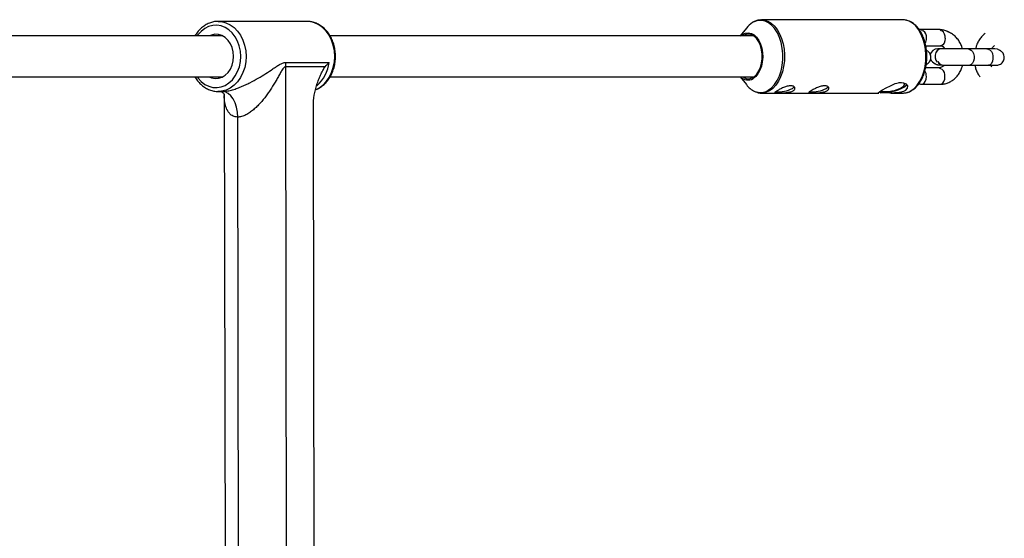
# Model space of a CAD drawing. Units: millimetres. Extents: x -3125 to 3095, y -2844 to 2845.
# Drawn here: x 1472 to 1857, y -1 to 202 of the extents above; entities that cross this region are included whole.
import ezdxf

# ---------------------------------------------------------------- set-up
doc = ezdxf.new("R2010")
doc.units = ezdxf.units.MM

msp = doc.modelspace()

# ---------------------------------------------------------------- linework, layer by layer
at = {"color": 7, "linetype": 'Continuous', "lineweight": 25}
for p, q in [((1584.76, 201.21), (1550.11, 201.2)), ((1550.11, 201.2), (1550.59, 201.19)), ((1762.36, 201.79), (1762.6, 201.8)), ((1808.63, 201.8), (1762.6, 201.8)), ((1817.9, 201.8), (1813.09, 201.8)), ((1756.63, 198.52), (1754.26, 195.5)), ((1824.63, 198), (1824.27, 197.98)), ((1831.92, 197.99), (1824.63, 198)), ((1551.82, 195.5), (1461.39, 195.5)), ((1759.53, 195.5), (1593.7, 195.5)), ((1755.51, 195.66), (1755.26, 195.5)), ((1826.79, 191.67), (1832.59, 191.65)), ((1853.83, 190.5), (1831.48, 190.5)), ((1576.52, 185.19), (1593.45, 185.19)), ((1591.98, 183.48), (1576.4, 183.47)), ((1576.4, 183.47), (1577.05, -183.41)), ((1831.9, 182.99), (1826.72, 183)), ((1833.5, 184.15), (1833.52, 184.15)), ((1843.97, 184.11), (1851.33, 184.1)), ((1461.48, 179.5), (1551.82, 179.5)), ((1593.75, 179.5), (1759.53, 179.5)), ((1754.26, 179.5), (1756.63, 176.48)), ((1550.12, 173.8), (1551.63, 173.8)), ((1825.24, 176.67), (1832.52, 176.65)), ((1552.45, 172.4), (1553.06, -172.5)), ((1762.89, 173.21), (1762.6, 173.2)), ((1762.6, 173.2), (1808.49, 173.2)), ((1813.31, 173.2), (1817.9, 173.2)), ((1817.9, 173.2), (1818.05, 173.2)), ((1587.9, -167.88), (1587.31, 167.95)), ((1558.3, -163.8), (1557.73, 163.8))]:
    msp.add_line(p, q, dxfattribs=at)
at = {"color": 8, "linetype": 'Continuous', "lineweight": 25, "flags": 128}
for points in [[(1550.59, 201.19), (1551.41, 201.1), (1553.12, 200.67), (1554.77, 199.89), (1556.29, 198.79), (1557.65, 197.4), (1558.81, 195.75), (1559.76, 193.89), (1560.45, 191.87), (1560.87, 189.73), (1561.02, 187.53)], [(1595.67, 187.54), (1595.52, 189.73), (1595.1, 191.87), (1594.41, 193.9), (1593.47, 195.76), (1592.3, 197.41), (1590.94, 198.8), (1589.42, 199.9), (1587.78, 200.68), (1586.06, 201.11), (1584.76, 201.21)], [(1765.18, 174.29), (1766.46, 175.24), (1767.64, 176.52), (1768.67, 178.07), (1769.53, 179.88), (1770.2, 181.87), (1770.66, 184.02), (1770.9, 186.25), (1770.91, 188.52), (1770.69, 190.76), (1770.25, 192.92), (1769.6, 194.94), (1768.76, 196.76), (1767.75, 198.34), (1766.59, 199.64), (1765.31, 200.63), (1763.95, 201.28), (1762.54, 201.57), (1761.13, 201.5), (1759.74, 201.06), (1759.05, 200.71)], [(1762.6, 201.8), (1763.64, 201.7), (1765.02, 201.27), (1766.33, 200.49), (1767.56, 199.4), (1768.66, 198.01), (1769.61, 196.37), (1770.4, 194.5), (1770.98, 192.46), (1771.37, 190.31), (1771.53, 188.08), (1771.48, 185.83), (1771.21, 183.63), (1770.72, 181.53), (1770.04, 179.57), (1769.17, 177.8), (1768.14, 176.28), (1766.98, 175.03), (1765.7, 174.09), (1764.35, 173.48), (1762.96, 173.21), (1762.89, 173.21)], [(1821, 174.09), (1822.28, 175.03), (1823.44, 176.28), (1824.47, 177.8), (1825.34, 179.57), (1826.02, 181.53), (1826.51, 183.63), (1826.78, 185.83), (1826.83, 188.08), (1826.67, 190.31), (1826.28, 192.46), (1825.69, 194.5), (1824.91, 196.37), (1823.96, 198.01), (1822.86, 199.4), (1821.63, 200.49), (1820.31, 201.27), (1818.94, 201.7), (1817.9, 201.8)], [(1558.91, 187.53), (1558.77, 189.59), (1558.35, 191.59), (1557.67, 193.47), (1556.74, 195.18), (1555.6, 196.67), (1554.28, 197.9), (1552.81, 198.83), (1551.23, 199.43), (1549.6, 199.69), (1547.95, 199.6), (1546.34, 199.16), (1544.82, 198.38), (1543.42, 197.29), (1542.18, 195.92), (1541.88, 195.5)], [(1834.37, 194.63), (1834.26, 193.61), (1833.94, 192.71), (1833.47, 192.04), (1832.89, 191.69), (1832.59, 191.65)], [(1832.87, 190.5), (1832.03, 190.32), (1831.29, 189.8), (1830.75, 189), (1830.46, 188.02), (1830.46, 186.98), (1830.75, 186), (1831.19, 185.31)], [(1832.88, 190.5), (1832.04, 190.32), (1831.31, 189.8), (1830.76, 189), (1830.47, 188.02), (1830.47, 186.98), (1830.76, 186), (1831.2, 185.32)], [(1843.32, 190.5), (1843.92, 190.32), (1844.34, 189.93)], [(1844.58, 189.93), (1844.58, 189.93), (1845.1, 189.4), (1845.49, 188.6), (1845.69, 187.62), (1845.69, 186.58), (1845.48, 185.6), (1845.09, 184.81), (1844.56, 184.29), (1843.97, 184.11)], [(1850.68, 190.5), (1851.27, 190.32), (1851.72, 189.9)], [(1851.95, 189.91), (1852.46, 189.39), (1852.84, 188.59), (1853.05, 187.61), (1853.04, 186.57), (1852.83, 185.59), (1852.44, 184.79), (1851.92, 184.28), (1851.32, 184.1)], [(1541.88, 179.5), (1542.21, 179.04), (1543.45, 177.68), (1544.86, 176.59), (1546.38, 175.83), (1547.99, 175.4), (1549.64, 175.31), (1551.27, 175.58), (1552.85, 176.19), (1554.31, 177.12), (1555.64, 178.36), (1556.77, 179.86), (1557.69, 181.57), (1558.37, 183.46), (1558.78, 185.46), (1558.91, 187.53)], [(1561.02, 187.53), (1560.88, 185.33), (1560.46, 183.19), (1559.78, 181.16), (1558.84, 179.29), (1557.68, 177.64), (1556.33, 176.24), (1554.81, 175.14), (1553.17, 174.35), (1551.45, 173.9), (1550, 173.8)], [(1588.24, 174.52), (1589.46, 175.14), (1590.98, 176.25), (1592.34, 177.65), (1593.5, 179.3), (1594.43, 181.17), (1595.11, 183.2), (1595.53, 185.34), (1595.67, 187.54)], [(1825.24, 176.67), (1825.54, 176.71), (1826.12, 177.07), (1826.59, 177.73), (1826.9, 178.63), (1827.01, 179.66)], [(1832.52, 176.65), (1832.82, 176.69), (1833.4, 177.04), (1833.87, 177.71), (1834.19, 178.61), (1834.3, 179.64)]]:
    msp.add_lwpolyline(points, dxfattribs=at)
at = {"color": 7, "linetype": 'Continuous', "lineweight": 25, "flags": 128}
for points in [[(1754.37, 195.5), (1755.25, 196.16), (1756.34, 196.62), (1757.47, 196.73), (1758.59, 196.48), (1759.66, 195.89), (1760.64, 194.98), (1761.49, 193.78), (1762.17, 192.33), (1762.67, 190.71), (1762.95, 188.95), (1763.02, 187.15), (1762.87, 185.35), (1762.5, 183.64), (1761.93, 182.08), (1761.18, 180.72), (1760.27, 179.63), (1759.26, 178.84)], [(1556.09, 187.52), (1555.94, 189.26), (1555.52, 190.93), (1554.85, 192.46), (1553.94, 193.78), (1552.83, 194.85), (1551.58, 195.62), (1550.23, 196.05), (1548.84, 196.14), (1547.47, 195.87), (1546.59, 195.5)], [(1755.26, 179.5), (1755.51, 179.34), (1756.57, 178.9), (1757.67, 178.81), (1758.76, 179.08), (1759.79, 179.69), (1760.72, 180.62), (1761.52, 181.83), (1762.15, 183.28), (1762.59, 184.89), (1762.81, 186.62), (1762.81, 188.38), (1762.59, 190.1), (1762.15, 191.72), (1761.52, 193.17), (1760.73, 194.38), (1759.79, 195.31), (1758.76, 195.92), (1757.67, 196.19), (1756.57, 196.1), (1755.51, 195.66), (1755.51, 195.66)], [(1855.71, 189.84), (1854.86, 190.32), (1853.83, 190.5)], [(1546.59, 179.5), (1547.5, 179.12), (1548.87, 178.86), (1550.26, 178.95), (1551.61, 179.39), (1552.86, 180.17), (1553.96, 181.24), (1554.86, 182.57), (1555.54, 184.11), (1555.95, 185.78), (1556.09, 187.52)], [(1808.49, 173.21), (1808.21, 173.21), (1808.18, 173.34), (1808.8, 173.75), (1809.9, 174.4), (1811.29, 175.2), (1812.94, 176.07), (1814.79, 176.87), (1816.6, 177.3), (1818.04, 177.24), (1819.04, 176.78), (1819.59, 176), (1819.52, 175.05), (1818.76, 174.2), (1818.58, 174.09), (1818.58, 174.09)], [(1817.56, 175.5), (1818.2, 175.96), (1818.51, 176.4), (1818.46, 176.76), (1818.05, 177.04), (1817.32, 177.2), (1816.31, 177.23), (1816.24, 177.23)], [(1557.73, 163.8), (1557.61, 165.75), (1557.26, 167.63), (1556.7, 169.36), (1555.94, 170.87), (1555.02, 172.12), (1553.97, 173.04), (1552.84, 173.61), (1551.65, 173.8)], [(1774.62, 175.03), (1775.17, 175.43), (1775.34, 175.65)], [(1774.66, 175.03), (1775.21, 175.44), (1775.37, 175.62)], [(1787.89, 175.03), (1788.44, 175.43), (1788.6, 175.65)], [(1787.93, 175.03), (1788.48, 175.44), (1788.63, 175.62)], [(1818.26, 175.5), (1818.97, 176), (1819.35, 176.47)]]:
    msp.add_lwpolyline(points, dxfattribs=at)
at = {"color": 7, "linetype": 'Continuous', "lineweight": 25}
for centre, radius, start, end in [((1763.72, 193.1), 8.92, 121.5787, 142.6369), ((1831.48, 187.5), 3, 90, 168.6975), ((1588.91, 183.5), 12.51, 172.2419, 180.1088), ((1831.48, 187.5), 3, 199.2793, 250.7564), ((1757.24, 182.33), 4.03, 224.5523, 300.0152), ((1763.25, 181.41), 8.25, 216.671, 246.4431), ((1769.46, 184.38), 10.7, 262.7782, 299.0896), ((1769.5, 184.23), 10.53, 262.6029, 299.1246), ((1782.73, 184.38), 10.7, 262.7782, 299.0896), ((1782.76, 184.23), 10.53, 262.6029, 299.1246), ((1810.57, 189.37), 15.86, 262.8027, 298.9862), ((1811.26, 186.42), 12.61, 260.4388, 299.9382)]:
    msp.add_arc(centre, radius, start, end, dxfattribs=at)
at = {"color": 8, "linetype": 'Continuous', "lineweight": 25}
for centre, radius, start, end in [((1824.56, 196.66), 1.35, 41.7465, 86.7496), ((1823.98, 195.02), 3.12, 353.3679, 54.5764), ((1831.84, 196.64), 1.35, 40.908, 86.7088), ((1831.25, 194.99), 3.14, 353.4523, 54.0763), ((1822.93, 194.56), 4.15, 332.3108, 1.2908), ((1579.33, 186.74), 14.21, 311.1247, 353.7259), ((1833.62, 186.53), 2.38, 205.0912, 267.3338), ((1833.64, 186.53), 2.38, 204.9324, 267.3254), ((1822.96, 179.8), 4.06, 357.9034, 30.5543), ((1831.82, 181.63), 1.37, 39.2274, 86.5572), ((1831.1, 179.98), 3.21, 353.907, 51.3527), ((1762.13, 179.18), 5.76, 247.7635, 301.9284), ((1817.85, 179.21), 6.01, 271.8331, 301.5895)]:
    msp.add_arc(centre, radius, start, end, dxfattribs=at)
at = {"color": 7, "linetype": 'Continuous', "lineweight": 25}
for points, knots in [([(1550.62, 201.15), (1550.27, 201.17), (1549.34, 201.23), (1547.86, 200.97), (1546.22, 200.41), (1544.67, 199.54), (1543.25, 198.4), (1542, 197.06), (1541.34, 196.01), (1541.02, 195.5)], [0, 0, 0, 0, 0.094863, 0.24652, 0.398083, 0.550151, 0.703148, 0.857198, 1, 1, 1, 1]), ([(1595.97, 187.54), (1595.97, 187.91), (1595.94, 188.99), (1595.7, 190.74), (1595.18, 192.74), (1594.4, 194.62), (1593.4, 196.34), (1592.19, 197.86), (1590.8, 199.13), (1589.27, 200.12), (1587.63, 200.81), (1586.07, 201.18), (1585.06, 201.18), (1584.63, 201.18)], [0, 0, 0, 0, 0.0527982, 0.1504523, 0.2482592, 0.3461431, 0.4440525, 0.5418778, 0.6394393, 0.7365079, 0.8328742, 0.9284519, 1, 1, 1, 1]), ([(1762.33, 201.78), (1761.91, 201.74), (1761.03, 201.66), (1759.99, 201.27), (1759.38, 200.93), (1759.2, 200.83)], [0, 0, 0, 0, 0.385743, 0.818203, 1, 1, 1, 1]), ([(1811.44, 201.77), (1810.92, 201.78), (1810.06, 201.79), (1809.03, 201.79), (1808.63, 201.79)], [0, 0, 0, 0, 0.6086035, 1, 1, 1, 1]), ([(1813.09, 201.79), (1813.03, 201.79), (1812.78, 201.8), (1812.08, 201.77), (1811.5, 201.77), (1811.44, 201.77)], [0, 0, 0, 0, 0.25737, 0.914854, 1, 1, 1, 1]), ([(1821.29, 174.17), (1821.53, 174.32), (1822.2, 174.74), (1823.22, 175.67), (1824.3, 177), (1825.24, 178.57), (1826.02, 180.34), (1826.61, 182.27), (1827.02, 184.31), (1827.22, 186.42), (1827.22, 188.56), (1827.02, 190.67), (1826.62, 192.71), (1826.02, 194.64), (1825.24, 196.42), (1824.3, 198.01), (1823.19, 199.37), (1821.96, 200.45), (1820.62, 201.25), (1819.22, 201.69), (1818.22, 201.86), (1817.72, 201.79), (1817.68, 201.78)], [0, 0, 0, 0, 0.029131, 0.081924, 0.135211, 0.188978, 0.24294, 0.2969, 0.350809, 0.404673, 0.45852, 0.51239, 0.56631, 0.620323, 0.674462, 0.728741, 0.783111, 0.83736, 0.891144, 0.944082, 0.99605, 1, 1, 1, 1]), ([(1835.83, 196.93), (1835.7, 197.01), (1835.1, 197.4), (1833.94, 197.77), (1832.74, 197.98), (1832.08, 197.99), (1831.92, 197.99)], [0, 0, 0, 0, 0.112798, 0.512701, 0.879441, 1, 1, 1, 1]), ([(1841.12, 190.5), (1841, 190.92), (1840.7, 191.93), (1839.93, 193.37), (1838.87, 194.8), (1837.59, 195.97), (1836.32, 196.79), (1835.44, 197.09), (1835.09, 197.2)], [0, 0, 0, 0, 0.1338612, 0.3214048, 0.5087624, 0.6949924, 0.8789935, 1, 1, 1, 1]), ([(1850.02, 196.52), (1849.79, 196.35), (1849.15, 195.87), (1848.25, 194.83), (1847.35, 193.44), (1846.65, 191.98), (1846.36, 190.95), (1846.24, 190.5)], [0, 0, 0, 0, 0.126864, 0.350972, 0.582412, 0.817817, 1, 1, 1, 1]), ([(1826.99, 184.43), (1827.1, 184.47), (1827.47, 184.63), (1828, 185.09), (1828.5, 185.79), (1828.78, 186.65), (1828.8, 187.57), (1828.55, 188.4), (1828.13, 189.06), (1827.65, 189.52), (1827.29, 189.77), (1827.09, 189.85), (1827.06, 189.86)], [0, 0, 0, 0, 0.0526799, 0.1758268, 0.2993154, 0.4308097, 0.5666788, 0.697435, 0.8079998, 0.9043636, 0.9879289, 1, 1, 1, 1]), ([(1832.59, 191.65), (1832.67, 191.64), (1832.96, 191.63), (1833.35, 191.54), (1833.68, 191.31), (1833.77, 191.24)], [0, 0, 0, 0, 0.22126, 0.769027, 1, 1, 1, 1]), ([(1833.18, 191.52), (1833.26, 191.47), (1833.53, 191.3), (1833.87, 190.95), (1834.07, 190.58), (1834.12, 190.5)], [0, 0, 0, 0, 0.237032, 0.828448, 1, 1, 1, 1]), ([(1851.33, 184.1), (1851.54, 184.1), (1852.17, 184.1), (1853.04, 184.1), (1853.85, 184.1), (1854.27, 184.1), (1854.46, 184.1), (1854.54, 184.1), (1854.63, 184.1), (1854.74, 184.11), (1855.08, 184.15), (1855.66, 184.3), (1856.37, 184.72), (1856.97, 185.34), (1857.37, 186.13), (1857.54, 187.05), (1857.41, 187.96), (1857.05, 188.72), (1856.59, 189.27), (1856.11, 189.64), (1855.75, 189.84), (1855.56, 189.9), (1855.53, 189.91)], [0, 0, 0, 0, 0.053279, 0.155112, 0.257193, 0.359699, 0.412, 0.442555, 0.4552, 0.463329, 0.475511, 0.525633, 0.57996, 0.637625, 0.693969, 0.754617, 0.819546, 0.873221, 0.919553, 0.959955, 0.994589, 1, 1, 1, 1]), ([(1852.64, 190.5), (1852.72, 190.65), (1852.95, 191.09), (1853.33, 191.52), (1853.53, 191.67), (1853.61, 191.73)], [0, 0, 0, 0, 0.251458, 0.715171, 1, 1, 1, 1]), ([(1551.65, 173.8), (1552.19, 173.8), (1552.78, 173.85), (1553.69, 174), (1553.99, 174.05), (1554.62, 174.19), (1554.94, 174.26), (1555.58, 174.43), (1555.9, 174.53), (1556.53, 174.72), (1556.85, 174.82), (1557.78, 175.15), (1558.4, 175.38), (1559.61, 175.88), (1560.22, 176.14), (1561.39, 176.68), (1561.96, 176.96), (1563.64, 177.81), (1564.71, 178.4), (1566.79, 179.61), (1567.77, 180.22), (1569.67, 181.44), (1570.58, 182.05), (1571.9, 182.93), (1572.34, 183.22), (1573.2, 183.78), (1573.62, 184.05), (1574.46, 184.54), (1574.87, 184.76), (1575.49, 185.01), (1575.7, 185.07), (1576.11, 185.16), (1576.32, 185.19), (1576.52, 185.19)], [0, 0, 0, 0, 0.0625, 0.0625, 0.09375, 0.09375, 0.125, 0.125, 0.15625, 0.15625, 0.1875, 0.1875, 0.25, 0.25, 0.3125, 0.3125, 0.375, 0.375, 0.5, 0.5, 0.625, 0.625, 0.75, 0.75, 0.8125, 0.8125, 0.875, 0.875, 0.9375, 0.9375, 0.96875, 0.96875, 1, 1, 1, 1]), ([(1588.17, 174.48), (1588.56, 174.64), (1589.49, 175.01), (1590.84, 175.93), (1592.2, 177.17), (1593.39, 178.67), (1594.39, 180.36), (1595.16, 182.23), (1595.69, 184.22), (1595.94, 186.01), (1595.97, 187.12), (1595.97, 187.54)], [0, 0, 0, 0, 0.085356, 0.203703, 0.322842, 0.442776, 0.563357, 0.684384, 0.805686, 0.927153, 1, 1, 1, 1]), ([(1576.4, 183.47), (1576.31, 183.47), (1576.21, 183.45), (1576.02, 183.34), (1575.93, 183.27), (1575.76, 183.11), (1575.67, 183.01), (1575.51, 182.81), (1575.43, 182.71), (1575.2, 182.38), (1575.06, 182.15), (1574.77, 181.68), (1574.63, 181.43), (1574.2, 180.69), (1573.92, 180.19), (1573.35, 179.17), (1573.06, 178.66), (1572.18, 177.14), (1571.56, 176.12), (1570.59, 174.6), (1570.25, 174.1), (1569.56, 173.1), (1569.2, 172.6), (1568.11, 171.13), (1567.34, 170.17), (1566.1, 168.8), (1565.67, 168.35), (1564.78, 167.48), (1564.33, 167.06), (1563.39, 166.27), (1562.91, 165.9), (1562.16, 165.39), (1561.91, 165.23), (1561.39, 164.92), (1561.13, 164.78), (1560.6, 164.52), (1560.33, 164.4), (1559.81, 164.19), (1559.54, 164.1), (1558.76, 163.88), (1558.23, 163.8), (1557.73, 163.8)], [0, 0, 0, 0, 0.015625, 0.015625, 0.03125, 0.03125, 0.046875, 0.046875, 0.0625, 0.0625, 0.09375, 0.09375, 0.125, 0.125, 0.1875, 0.1875, 0.25, 0.25, 0.375, 0.375, 0.4375, 0.4375, 0.5, 0.5, 0.625, 0.625, 0.6875, 0.6875, 0.75, 0.75, 0.8125, 0.8125, 0.84375, 0.84375, 0.875, 0.875, 0.90625, 0.90625, 0.9375, 0.9375, 1, 1, 1, 1]), ([(1587.31, 167.95), (1587.3, 169.46), (1587.44, 170.92), (1587.74, 172.72), (1587.81, 173.08), (1587.95, 173.79), (1588.03, 174.14), (1588.28, 175.17), (1588.47, 175.84), (1588.89, 177.14), (1589.11, 177.78), (1589.6, 179.03), (1589.86, 179.64), (1590.41, 180.82), (1590.7, 181.4), (1591.15, 182.21), (1591.31, 182.48), (1591.64, 183), (1591.8, 183.24), (1591.98, 183.48)], [0, 0, 0, 0, 0.25, 0.25, 0.3125, 0.3125, 0.375, 0.375, 0.5, 0.5, 0.625, 0.625, 0.75, 0.75, 0.875, 0.875, 0.9375, 0.9375, 1, 1, 1, 1]), ([(1830.49, 184.67), (1830.51, 184.65), (1830.67, 184.53), (1830.99, 184.39), (1831.39, 184.25), (1831.7, 184.2), (1831.88, 184.18), (1831.96, 184.17), (1832.02, 184.17), (1832.09, 184.17), (1832.2, 184.16), (1832.46, 184.16), (1832.95, 184.16), (1833.37, 184.15), (1833.5, 184.15)], [0, 0, 0, 0, 0.0126695, 0.1000069, 0.1718848, 0.2261132, 0.2532829, 0.2709481, 0.2897121, 0.3209806, 0.3997205, 0.6293085, 0.8751785, 1, 1, 1, 1]), ([(1833.9, 184.17), (1833.87, 184.12), (1833.67, 183.8), (1833.2, 183.43), (1832.55, 183.05), (1832.13, 183.01), (1831.9, 182.99)], [0, 0, 0, 0, 0.050091, 0.337994, 0.636225, 1, 1, 1, 1]), ([(1832.52, 176.65), (1832.87, 176.66), (1833.74, 176.69), (1835.11, 177.03), (1836.57, 177.68), (1837.9, 178.61), (1839.08, 179.79), (1840.06, 181.19), (1840.8, 182.66), (1841.09, 183.7), (1841.21, 184.16)], [0, 0, 0, 0, 0.0876714, 0.219128, 0.3505078, 0.4827798, 0.6166545, 0.7523776, 0.889773, 1, 1, 1, 1]), ([(1833.52, 184.15), (1833.68, 184.15), (1834.15, 184.15), (1835.13, 184.14), (1836.46, 184.14), (1837.92, 184.13), (1839.46, 184.12), (1841.01, 184.12), (1842.47, 184.12), (1843.44, 184.11), (1843.9, 184.11), (1843.97, 184.11)], [0, 0, 0, 0, 0.068513, 0.199596, 0.33066, 0.461636, 0.592578, 0.723509, 0.854445, 0.978602, 1, 1, 1, 1]), ([(1845.98, 184.11), (1846.04, 183.78), (1846.2, 182.86), (1846.75, 181.48), (1847.37, 180.28), (1847.87, 179.72), (1847.99, 179.58)], [0, 0, 0, 0, 0.186869, 0.531459, 0.879634, 1, 1, 1, 1]), ([(1852.61, 183.38), (1852.54, 183.46), (1852.4, 183.61), (1852.27, 183.94), (1852.2, 184.1)], [0, 0, 0, 0, 0.523759, 1, 1, 1, 1]), ([(1541.02, 179.5), (1541.34, 178.99), (1542.01, 177.93), (1543.27, 176.58), (1544.72, 175.42), (1546.31, 174.55), (1547.98, 174.01), (1549.22, 173.78), (1549.89, 173.82), (1549.99, 173.82)], [0, 0, 0, 0, 0.150964, 0.317165, 0.482755, 0.64734, 0.810631, 0.972621, 1, 1, 1, 1]), ([(1551.03, 173.87), (1551.03, 173.87), (1551.01, 173.88), (1551.38, 173.72), (1551.72, 173.48), (1552.19, 173), (1552.43, 172.57), (1552.48, 172.37), (1552.48, 172.4), (1552.48, 172.41)], [0, 0, 0, 0, 0.072882, 0.206445, 0.360128, 0.577115, 0.775916, 0.96018, 1, 1, 1, 1]), ([(1760.18, 173.71), (1760.55, 173.57), (1761.37, 173.27), (1762.31, 173.14), (1762.85, 173.22), (1762.92, 173.23)], [0, 0, 0, 0, 0.41415, 0.922878, 1, 1, 1, 1]), ([(1774.88, 174.09), (1774.72, 174), (1774.55, 173.91), (1774.16, 173.76), (1773.95, 173.69), (1773.49, 173.57), (1773.26, 173.52), (1772.76, 173.44), (1772.5, 173.4), (1771.99, 173.34), (1771.72, 173.32), (1771.2, 173.28), (1770.94, 173.27), (1770.43, 173.25), (1770.19, 173.25), (1769.72, 173.24), (1769.5, 173.24), (1769.09, 173.24), (1768.89, 173.24), (1768.56, 173.25), (1768.41, 173.25), (1768.16, 173.27), (1768.06, 173.28), (1767.91, 173.32), (1767.86, 173.34), (1767.8, 173.4), (1767.8, 173.44), (1767.84, 173.52), (1767.89, 173.57), (1768.03, 173.69), (1768.12, 173.76), (1768.34, 173.91), (1768.48, 174), (1768.79, 174.18), (1768.96, 174.28), (1769.34, 174.48), (1769.54, 174.59), (1769.97, 174.81), (1770.2, 174.92), (1770.66, 175.13), (1770.9, 175.24), (1771.39, 175.43), (1771.64, 175.53), (1772.13, 175.69), (1772.37, 175.77), (1772.86, 175.89), (1773.1, 175.93), (1773.55, 176), (1773.77, 176.01), (1774.18, 176.01), (1774.37, 176), (1774.72, 175.93), (1774.88, 175.89), (1775.15, 175.77), (1775.26, 175.69), (1775.45, 175.53), (1775.52, 175.44), (1775.61, 175.24), (1775.63, 175.13), (1775.61, 174.92), (1775.58, 174.81), (1775.47, 174.59), (1775.38, 174.48), (1775.17, 174.28), (1775.04, 174.18), (1774.88, 174.09)], [0, 0, 0, 0, 0.03125, 0.03125, 0.0625, 0.0625, 0.09375, 0.09375, 0.125, 0.125, 0.15625, 0.15625, 0.1875, 0.1875, 0.21875, 0.21875, 0.25, 0.25, 0.28125, 0.28125, 0.3125, 0.3125, 0.34375, 0.34375, 0.375, 0.375, 0.40625, 0.40625, 0.4375, 0.4375, 0.46875, 0.46875, 0.5, 0.5, 0.53125, 0.53125, 0.5625, 0.5625, 0.59375, 0.59375, 0.625, 0.625, 0.65625, 0.65625, 0.6875, 0.6875, 0.71875, 0.71875, 0.75, 0.75, 0.78125, 0.78125, 0.8125, 0.8125, 0.84375, 0.84375, 0.875, 0.875, 0.90625, 0.90625, 0.9375, 0.9375, 0.96875, 0.96875, 1, 1, 1, 1]), ([(1788.15, 174.09), (1787.99, 174), (1787.82, 173.91), (1787.43, 173.76), (1787.21, 173.69), (1786.76, 173.57), (1786.53, 173.52), (1786.03, 173.44), (1785.77, 173.4), (1785.25, 173.34), (1784.99, 173.32), (1784.46, 173.28), (1784.2, 173.27), (1783.7, 173.25), (1783.45, 173.25), (1782.98, 173.24), (1782.76, 173.24), (1782.35, 173.24), (1782.16, 173.24), (1781.83, 173.25), (1781.68, 173.25), (1781.43, 173.27), (1781.33, 173.28), (1781.18, 173.32), (1781.13, 173.34), (1781.07, 173.4), (1781.07, 173.44), (1781.11, 173.52), (1781.16, 173.57), (1781.29, 173.69), (1781.38, 173.76), (1781.61, 173.91), (1781.75, 174), (1782.06, 174.18), (1782.23, 174.28), (1782.61, 174.48), (1782.81, 174.59), (1783.24, 174.81), (1783.46, 174.92), (1783.93, 175.13), (1784.17, 175.24), (1784.66, 175.43), (1784.91, 175.53), (1785.4, 175.69), (1785.64, 175.77), (1786.13, 175.89), (1786.36, 175.93), (1786.82, 176), (1787.04, 176.01), (1787.45, 176.01), (1787.64, 176), (1787.99, 175.93), (1788.15, 175.89), (1788.42, 175.77), (1788.53, 175.69), (1788.72, 175.53), (1788.79, 175.44), (1788.87, 175.24), (1788.89, 175.13), (1788.88, 174.92), (1788.85, 174.81), (1788.73, 174.59), (1788.65, 174.48), (1788.43, 174.28), (1788.3, 174.18), (1788.15, 174.09)], [0, 0, 0, 0, 0.03125, 0.03125, 0.0625, 0.0625, 0.09375, 0.09375, 0.125, 0.125, 0.15625, 0.15625, 0.1875, 0.1875, 0.21875, 0.21875, 0.25, 0.25, 0.28125, 0.28125, 0.3125, 0.3125, 0.34375, 0.34375, 0.375, 0.375, 0.40625, 0.40625, 0.4375, 0.4375, 0.46875, 0.46875, 0.5, 0.5, 0.53125, 0.53125, 0.5625, 0.5625, 0.59375, 0.59375, 0.625, 0.625, 0.65625, 0.65625, 0.6875, 0.6875, 0.71875, 0.71875, 0.75, 0.75, 0.78125, 0.78125, 0.8125, 0.8125, 0.84375, 0.84375, 0.875, 0.875, 0.90625, 0.90625, 0.9375, 0.9375, 0.96875, 0.96875, 1, 1, 1, 1]), ([(1818.58, 174.09), (1818.3, 173.92), (1817.96, 173.78), (1817.39, 173.6), (1817.19, 173.54), (1816.78, 173.45), (1816.56, 173.41), (1816.12, 173.34), (1815.9, 173.32), (1815.43, 173.27), (1815.19, 173.25), (1814.48, 173.21), (1813.99, 173.2), (1813.01, 173.2), (1812.54, 173.2), (1811.84, 173.22), (1811.61, 173.22), (1811.17, 173.23), (1810.74, 173.23), (1810.35, 173.24), (1809.97, 173.23), (1809.8, 173.23), (1809.3, 173.23), (1809.03, 173.22), (1808.8, 173.21)], [0, 0, 0, 0, 0.125, 0.125, 0.1875, 0.1875, 0.25, 0.25, 0.3125, 0.3125, 0.375, 0.375, 0.5, 0.5, 0.625, 0.625, 0.6875, 0.6875, 0.75, 0.8125, 0.8125, 0.875, 0.875, 1, 1, 1, 1]), ([(1818.06, 173.21), (1818.51, 173.25), (1819.43, 173.32), (1820.51, 173.73), (1821.12, 174.07), (1821.29, 174.17)], [0, 0, 0, 0, 0.405542, 0.824063, 1, 1, 1, 1]), ([(1824.08, 176.79), (1824.3, 176.75), (1824.68, 176.67), (1825.07, 176.67), (1825.24, 176.67)], [0, 0, 0, 0, 0.572902, 1, 1, 1, 1])]:
    msp.add_open_spline(points, degree=3, knots=knots, dxfattribs=at)
msp.add_open_spline([(1591.98, 183.48), (1592.43, 184.06), (1592.92, 184.63), (1593.45, 185.19)], degree=3, dxfattribs=at)
at = {"color": 8, "linetype": 'Continuous', "lineweight": 25}
msp.add_open_spline([(1557.73, 163.8), (1557.08, 163.88), (1556.15, 163.99), (1555.03, 164.7), (1554.2, 165.54), (1553.36, 166.99), (1552.77, 168.94), (1552.45, 170.99), (1552.5, 172.33), (1552.52, 172.83)], degree=3, knots=[0, 0, 0, 0, 0.160037, 0.232068, 0.358683, 0.485642, 0.684778, 0.884382, 1, 1, 1, 1], dxfattribs=at)

doc.saveas('drawing.dxf')
